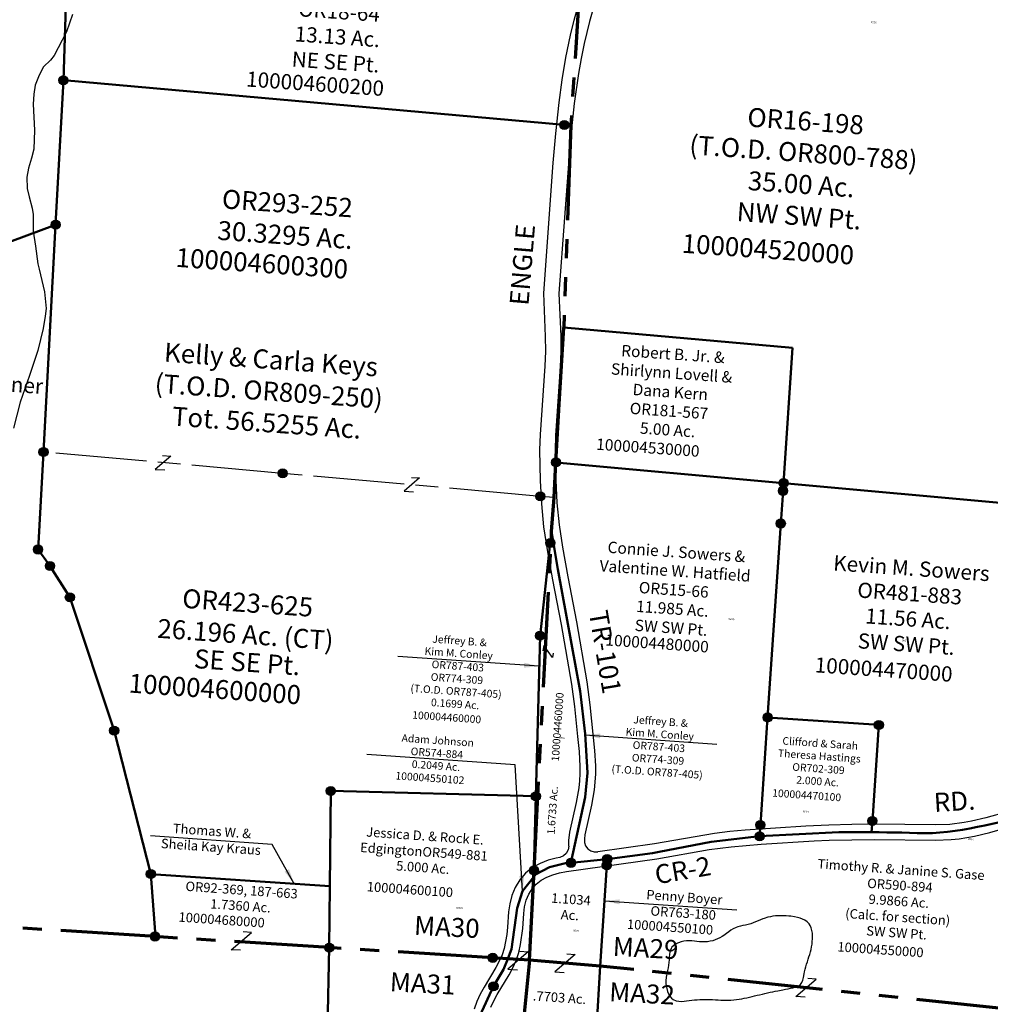
# Model space of a CAD drawing. Units: feet. Extents: x 1968571 to 2004539, y 571023 to 605570.
# Drawn here: x 1973366 to 1975922, y 578332 to 580923 of the extents above; entities that cross this region are included whole.
import ezdxf

# ---------------------------------------------------------------- set-up
doc = ezdxf.new("R2010")
doc.units = ezdxf.units.FT
doc.header["$MEASUREMENT"] = 0
doc.linetypes.add('ACAD_ISO08W100', pattern=[36, 24, -3, 6, -3])
doc.linetypes.add('PHANTOM2', pattern=[1.25, 0.625, -0.125, 0.125, -0.125, 0.125, -0.125])
doc.layers.add('ADDRESS', color=6, linetype='Continuous', plot=False)
for name, color, linetype in [('MONUMENT IRON PIN', 7, 'Continuous'), ('OWNER', 7, 'Continuous'), ('PARCEL NUMBER', 211, 'Continuous'), ('ROAD', 7, 'Continuous'), ('ROAD NAME and NUMBER', 80, 'Continuous'), ('SECTION NUMBER', 42, 'Continuous'), ('TIE-IN', 7, 'Continuous'), ('TRACT LINE', 5, 'ACAD_ISO08W100'), ('WATER POND & LAKE', 4, 'Continuous'), ('WATER STREAM & RIVER', 4, 'Continuous')]:
    doc.layers.add(name, color=color, linetype=linetype)
doc.layers.add('MONUMENT IRON PIN HATCH', color=7, linetype='Continuous', true_color=0xffffff)
doc.layers.add('PROPERTY LINE', color=1, linetype='Continuous', lineweight=50)
doc.layers.add('SECTION LINE', color=3, linetype='PHANTOM2', lineweight=70)
doc.styles.add('BOLD', font='romand.shx', dxfattribs={"height": 50})
doc.styles.get("Standard").update_dxf_attribs({"font": 'romans.shx', "height": 40})
doc.dimstyles.get("Standard").update_dxf_attribs({"dimtxt": 15, "dimasz": 40, "dimexe": 0.18, "dimexo": 0.0625, "dimgap": 10, "dimtad": 0, "dimzin": 0, "dimdsep": 46, "dimtxsty": 'Standard', "dimcen": 0.09, "dimse1": 1, "dimse2": 1, "dimsd1": 1, "dimsd2": 1, "dimaunit": 1, "dimadec": 0, "dimazin": 0, "dimtfac": 1, "dimtix": 1, "dimtofl": 0, "dimtmove": 0, "dimatfit": 3, "dimfxl": 1, "dimtolj": 1, "dimtzin": 0, "dimarcsym": 0})
doc.dimstyles.new('STANDARD$7', dxfattribs={"dimtxt": 40, "dimasz": 40, "dimexe": 0.18, "dimexo": 0.0625, "dimgap": 0.09, "dimtad": 0, "dimdec": 0, "dimlfac": 400, "dimzin": 0, "dimdsep": 46, "dimtxsty": 'Standard', "dimcen": 0.09, "dimse1": 1, "dimse2": 1, "dimsd1": 1, "dimsd2": 1, "dimaunit": 1, "dimazin": 1, "dimtfac": 1, "dimtdec": 0, "dimtix": 1, "dimtofl": 0, "dimtmove": 0, "dimatfit": 0, "dimfxl": 1, "dimtolj": 1, "dimtzin": 0, "dimarcsym": 0})

msp = doc.modelspace()

# ---------------------------------------------------------------- hatches: boundary and pattern name
at = {"layer": 'MONUMENT IRON PIN HATCH', "ltscale": 10}
h = msp.add_hatch(color=256, dxfattribs=at)
h.dxf.hatch_style = 1
edge = h.paths.add_edge_path()
edge.add_arc((1973480.7, 580764), 12, 0, 360)
h = msp.add_hatch(color=256, dxfattribs=at)
h.dxf.hatch_style = 1
edge = h.paths.add_edge_path()
edge.add_arc((1974799.6, 580646.4), 12, 0, 360)
h = msp.add_hatch(color=256, dxfattribs=at)
h.dxf.hatch_style = 1
edge = h.paths.add_edge_path()
edge.add_arc((1973460.2, 580383.7), 12, 0, 360)
h = msp.add_hatch(color=256, dxfattribs=at)
h.dxf.hatch_style = 1
edge = h.paths.add_edge_path()
edge.add_arc((1973428.4, 579785.4), 12, 0, 360)
h = msp.add_hatch(color=256, dxfattribs=at)
h.dxf.hatch_style = 1
edge = h.paths.add_edge_path()
edge.add_arc((1974777.6, 579758.2), 12, 0, 360)
h = msp.add_hatch(color=256, dxfattribs=at)
h.dxf.hatch_style = 1
edge = h.paths.add_edge_path()
edge.add_arc((1974058.1, 579729.3), 12, 0, 360)
h = msp.add_hatch(color=256, dxfattribs=at)
h.dxf.hatch_style = 1
edge = h.paths.add_edge_path()
edge.add_arc((1975377, 579703.7), 12, 0, 360)
h = msp.add_hatch(color=256, dxfattribs=at)
h.dxf.hatch_style = 1
edge = h.paths.add_edge_path()
edge.add_arc((1974736.7, 579668.8), 12, 0, 360)
h = msp.add_hatch(color=256, dxfattribs=at)
h.dxf.hatch_style = 1
edge = h.paths.add_edge_path()
edge.add_arc((1975375.6, 579683.4), 12, 0, 360)
h = msp.add_hatch(color=256, dxfattribs=at)
h.dxf.hatch_style = 1
edge = h.paths.add_edge_path()
edge.add_arc((1975369.8, 579597.4), 12, 0, 360)
h = msp.add_hatch(color=256, dxfattribs=at)
h.dxf.hatch_style = 1
edge = h.paths.add_edge_path()
edge.add_arc((1974762.9, 579546.2), 12, 0, 360)
h = msp.add_hatch(color=256, dxfattribs=at)
h.dxf.hatch_style = 1
edge = h.paths.add_edge_path()
edge.add_arc((1973414.1, 579529), 12, 0, 360)
h = msp.add_hatch(color=256, dxfattribs=at)
h.dxf.hatch_style = 1
edge = h.paths.add_edge_path()
edge.add_arc((1973445.2, 579485.7), 12, 0, 360)
h = msp.add_hatch(color=256, dxfattribs=at)
h.dxf.hatch_style = 1
edge = h.paths.add_edge_path()
edge.add_arc((1973497.8, 579403.2), 12, 0, 360)
h = msp.add_hatch(color=256, dxfattribs=at)
h.dxf.hatch_style = 1
edge = h.paths.add_edge_path()
edge.add_arc((1974735.8, 579302.1), 12, 0, 360)
h = msp.add_hatch(color=256, dxfattribs=at)
h.dxf.hatch_style = 1
edge = h.paths.add_edge_path()
edge.add_arc((1975335.2, 579086.9), 12, 0, 360)
h = msp.add_hatch(color=256, dxfattribs=at)
h.dxf.hatch_style = 1
edge = h.paths.add_edge_path()
edge.add_arc((1975628, 579067.1), 12, 0, 360)
h = msp.add_hatch(color=256, dxfattribs=at)
h.dxf.hatch_style = 1
edge = h.paths.add_edge_path()
edge.add_arc((1973614.4, 579052.3), 12, 0, 360)
h = msp.add_hatch(color=256, dxfattribs=at)
h.dxf.hatch_style = 1
edge = h.paths.add_edge_path()
edge.add_arc((1974184.8, 578893.5), 12, 0, 360)
h = msp.add_hatch(color=256, dxfattribs=at)
h.dxf.hatch_style = 1
edge = h.paths.add_edge_path()
edge.add_arc((1974724.8, 578879.5), 12, 0, 360)
h = msp.add_hatch(color=256, dxfattribs=at)
h.dxf.hatch_style = 1
edge = h.paths.add_edge_path()
edge.add_arc((1975610.9, 578814.6), 12, 0, 360)
h = msp.add_hatch(color=256, dxfattribs=at)
h.dxf.hatch_style = 1
edge = h.paths.add_edge_path()
edge.add_arc((1975316.1, 578803.9), 12, 0, 360)
h = msp.add_hatch(color=256, dxfattribs=at)
h.dxf.hatch_style = 1
edge = h.paths.add_edge_path()
edge.add_arc((1975314, 578774), 12, 0, 360)
h = msp.add_hatch(color=256, dxfattribs=at)
h.dxf.hatch_style = 1
edge = h.paths.add_edge_path()
edge.add_arc((1974817.2, 578704.2), 12, 0, 360)
h = msp.add_hatch(color=256, dxfattribs=at)
h.dxf.hatch_style = 1
edge = h.paths.add_edge_path()
edge.add_arc((1974912.6, 578713.9), 12, 0, 360)
h = msp.add_hatch(color=256, dxfattribs=at)
h.dxf.hatch_style = 1
edge = h.paths.add_edge_path()
edge.add_arc((1974719.8, 578684.2), 12, 0, 360)
h = msp.add_hatch(color=256, dxfattribs=at)
h.dxf.hatch_style = 1
edge = h.paths.add_edge_path()
edge.add_arc((1974911.6, 578697.7), 12, 0, 360)
h = msp.add_hatch(color=256, dxfattribs=at)
h.dxf.hatch_style = 1
edge = h.paths.add_edge_path()
edge.add_arc((1973711, 578674.6), 12, 0, 360)
h = msp.add_hatch(color=256, dxfattribs=at)
h.dxf.hatch_style = 1
edge = h.paths.add_edge_path()
edge.add_arc((1973721.8, 578510.3), 12, 0, 360)
h = msp.add_hatch(color=256, dxfattribs=at)
h.dxf.hatch_style = 1
edge = h.paths.add_edge_path()
edge.add_arc((1974180.7, 578481), 12, 0, 360)
h = msp.add_hatch(color=256, dxfattribs=at)
h.dxf.hatch_style = 1
edge = h.paths.add_edge_path()
edge.add_arc((1974611.4, 578454.2), 12, 0, 360)
h = msp.add_hatch(color=256, dxfattribs=at)
h.dxf.hatch_style = 1
edge = h.paths.add_edge_path()
edge.add_arc((1974613.3, 578379.5), 12, 0, 360)

# ---------------------------------------------------------------- linework, layer by layer
at = {"layer": 'MONUMENT IRON PIN', "ltscale": 10}
for centre in [(1973480.7, 580764), (1974799.6, 580646.4), (1973460.2, 580383.7), (1973428.4, 579785.4), (1974777.6, 579758.2), (1974058.1, 579729.3), (1975377, 579703.7), (1974736.7, 579668.8), (1975375.6, 579683.4), (1975369.8, 579597.4), (1974762.9, 579546.2), (1973414.1, 579529), (1973445.2, 579485.7), (1973497.8, 579403.2), (1974735.8, 579302.1), (1975335.2, 579086.9), (1975628, 579067.1), (1973614.4, 579052.3), (1974184.8, 578893.5), (1974724.8, 578879.5), (1975610.9, 578814.6), (1975316.1, 578803.9), (1975314, 578774), (1974817.2, 578704.2), (1974912.6, 578713.9), (1974719.8, 578684.2), (1974911.6, 578697.7), (1973711, 578674.6), (1973721.8, 578510.3), (1974180.7, 578481), (1974611.4, 578454.2), (1974613.3, 578379.5)]:
    msp.add_circle(centre, 12, dxfattribs=at)
at = {"layer": 'PROPERTY LINE'}
for p, q in [((1973480.7, 580764), (1973495.7, 581197.7)), ((1973460.2, 580383.7), (1973480.7, 580764)), ((1973480.7, 580764), (1974799.6, 580646.4)), ((1974799.6, 580646.4), (1974816.6, 580645.3)), ((1973460.2, 580383.7), (1972517.7, 580034.5)), ((1973428.4, 579785.4), (1973460.2, 580383.7)), ((1975401, 580059.4), (1974798.1, 580113.1)), ((1973414.1, 579529), (1973428.4, 579785.4)), ((1975377, 579703.7), (1974777.6, 579758.2)), ((1976071.6, 579640.5), (1975377, 579703.7)), ((1973442.9, 579488.3), (1973414.1, 579529)), ((1973442.9, 579488.3), (1973497.8, 579403.2)), ((1973497.8, 579403.2), (1973614.4, 579052.3)), ((1973614.4, 579052.3), (1973711, 578674.6)), ((1973711, 578674.6), (1973723.6, 578510.1)), ((1974182.3, 578643), (1973711, 578674.6)), ((1974180.7, 578481), (1974182.3, 578643)), ((1974164.8, 577779.1), (1974180.7, 578481))]:
    msp.add_line(p, q, dxfattribs=at)
at = {"layer": 'PROPERTY LINE', "ltscale": 200}
for p, q in [((1975401, 580059.4), (1975377, 579703.7)), ((1975377, 579703.7), (1975375.6, 579683.4)), ((1975375.6, 579683.4), (1975369.8, 579597.4)), ((1975369.8, 579597.4), (1975335.2, 579086.9)), ((1975335.2, 579086.9), (1975316.1, 578803.9)), ((1975335.2, 579086.9), (1975628, 579067.1)), ((1975628, 579067.1), (1975610.9, 578814.6)), ((1975316.1, 578803.9), (1975314, 578774.1)), ((1975610.9, 578814.6), (1975608.9, 578784.7))]:
    msp.add_line(p, q, dxfattribs=at)
at = {"layer": 'PROPERTY LINE', "ltscale": 50}
for p, q in [((1974766.2, 579576), (1974762.9, 579546.2)), ((1974762.9, 579546.2), (1974735.8, 579302.1)), ((1974735.8, 579302.1), (1974724.8, 578879.5)), ((1974182.3, 578643), (1974184.8, 578893.5)), ((1974184.8, 578893.5), (1974724.8, 578879.5)), ((1974724.8, 578879.5), (1974719.8, 578684.2)), ((1974911.6, 578697.7), (1974894.4, 578432.4)), ((1974912.6, 578713.9), (1974911.6, 578697.7)), ((1974719.8, 578684.2), (1974719.3, 578667.4)), ((1974894.4, 578432.4), (1974884, 578254.8))]:
    msp.add_line(p, q, dxfattribs=at)
for points in [[(1974766.2, 579576), (1974783.1, 579477.6), (1974841.5, 579156.5), (1974854.3, 579043.9), (1974860.8, 578941.3), (1974854.7, 578876.8), (1974817.2, 578704.2)], [(1974912.6, 578713.9), (1974817.2, 578704.2), (1974803.3, 578703), (1974760.3, 578692.9), (1974724.3, 578673.5), (1974719.3, 578667.4)]]:
    msp.add_lwpolyline(points, dxfattribs=at)
at = {"layer": 'PROPERTY LINE'}
for points in [[(1975608.9, 578784.7), (1975628.9, 578784.6), (1975648.9, 578784.5), (1975668.9, 578784.2), (1975688.9, 578783.7), (1975708.9, 578783), (1975728.9, 578782.4), (1975748.9, 578782.2), (1975768.9, 578782.6), (1975788.8, 578783.8), (1975808.7, 578785.7), (1975828.6, 578788.3), (1975848.3, 578791.3), (1975868, 578794.8), (1975887.7, 578798.7), (1975907.2, 578802.7), (1975926.8, 578807), (1975946.2, 578811.7), (1975965.5, 578817), (1975984.6, 578823), (1976003.5, 578829.4), (1976014.4, 578833.2)], [(1974719.3, 578667.4), (1974689.9, 578629.7), (1974675.9, 578584.6), (1974660.5, 578476.9), (1974651.3, 578451.7), (1974639.9, 578423.5), (1974613.3, 578379.5)]]:
    msp.add_lwpolyline(points, dxfattribs=at)
at = {"layer": 'PROPERTY LINE', "ltscale": 200}
msp.add_lwpolyline([(1975608.9, 578784.7), (1975522.5, 578784.6), (1975314, 578774.1), (1975186.2, 578759.3), (1975049.4, 578733.4), (1975031.7, 578730), (1974912.6, 578713.9)], dxfattribs=at)
at = {"layer": 'PROPERTY LINE', "ltscale": 50, "flags": 128}
msp.add_lwpolyline([(1974613.3, 578379.5), (1974576.9, 578301.4)], dxfattribs=at)
at = {"layer": 'ROAD', "flags": 128}
for points in [[(1974811.7, 578748.3), (1974811.9, 578762.9), (1974814.7, 578784.7), (1974831.9, 578863.3), (1974838.5, 578901.5), (1974840.6, 578920.5), (1974841.8, 578939.3), (1974841.8, 578958.2), (1974839.3, 578996.9), (1974835.5, 579036.4), (1974827.1, 579115.7), (1974819.5, 579174.5), (1974792.7, 579331.6), (1974769.6, 579449.2), (1974755.4, 579528.4), (1974746.2, 579588.4), (1974740.2, 579649.3), (1974737.1, 579709.9), (1974735.3, 579790.8), (1974737, 579831.7), (1974749, 580011.4), (1974750.8, 580050.5), (1974750.5, 580089.5), (1974745.5, 580204), (1974770.8, 580546.3), (1974777.3, 580624), (1974785.9, 580705.5), (1974794, 580765), (1974804, 580824.1), (1974816.2, 580882.9), (1974825.7, 580921.7), (1974841.4, 580979.6)], [(1975967.1, 578838.8), (1975909.8, 578822.9), (1975871.9, 578813.7), (1975853, 578810), (1975815.3, 578805.4), (1975776.6, 578804), (1975616.8, 578805.7), (1975556.5, 578805.2), (1975496.1, 578803.7), (1975435.7, 578800.6), (1975275.7, 578790.1), (1975235.3, 578786.5), (1975194.9, 578781.6), (1975037, 578754.1), (1974887.9, 578733.5)], [(1974606.6, 578324.2), (1974614.3, 578341), (1974623.3, 578357.6), (1974654.1, 578409.2), (1974664.1, 578427.7), (1974673.1, 578447.6), (1974679.9, 578468.6), (1974684.5, 578489.7), (1974690.1, 578531.2), (1974692.8, 578570.8), (1974695.3, 578588.7), (1974699.7, 578605.7), (1974706.2, 578621.5), (1974714.8, 578635.8), (1974725.6, 578648.1), (1974738.5, 578658.3), (1974753.5, 578666.6), (1974769.9, 578673.1), (1974787.3, 578677.9), (1974805.7, 578681.5), (1975043.1, 578714.6), (1975181.2, 578739), (1975239.5, 578746.7), (1975318.5, 578753.1), (1975458, 578761.9), (1975497.6, 578763.7), (1975557.1, 578765.2), (1975616.8, 578765.7), (1975777, 578764), (1975818.2, 578765.5), (1975839.1, 578767.5), (1975859.8, 578770.6), (1975880.2, 578774.6), (1975920, 578784.2), (1975978.4, 578800.5)]]:
    msp.add_lwpolyline(points, dxfattribs=at)
at = {"layer": 'ROAD'}
msp.add_lwpolyline([(1974887.7, 580995.7), (1974866.2, 580918.6), (1974852.1, 580860.3), (1974844.1, 580821.1), (1974837.1, 580781.7), (1974825.8, 580702.5), (1974815.5, 580603.1), (1974785.5, 580203), (1974790.5, 580090.6), (1974790.7, 580049.7), (1974788.9, 580008.9), (1974776.9, 579829.4), (1974775.3, 579790.3), (1974777.1, 579711.3), (1974780.1, 579652.1), (1974785.9, 579593.5), (1974794.9, 579535), (1974808.9, 579456.7), (1974832, 579338.8), (1974859.1, 579180.4), (1974866.8, 579120.2), (1974879.2, 579000.3), (1974881.8, 578959.2), (1974881.8, 578938.1), (1974880.5, 578917), (1974878.1, 578896.2), (1974871.2, 578855.6), (1974854.2, 578777.9), (1974852.8, 578767.1), (1974852.7, 578757.6), (1974855.7, 578748.6), (1974861.4, 578741), (1974869.2, 578735.6), (1974878.4, 578733), (1974887.9, 578733.5)], dxfattribs=at)
at = {"layer": 'ROAD', "ltscale": 10}
msp.add_lwpolyline([(1974811.7, 578748.3), (1974810, 578738.2), (1974805, 578729.2), (1974797.3, 578722.5), (1974787.7, 578718.7), (1974778.2, 578716.9), (1974757.1, 578711), (1974736.4, 578702.8), (1974716.3, 578691.8), (1974697.9, 578677.2), (1974682.4, 578659.5), (1974670.4, 578639.5), (1974661.7, 578618.4), (1974656, 578596.6), (1974652.9, 578574.9), (1974650.3, 578534.8), (1974648.1, 578515.8), (1974645.2, 578497.1), (1974641.3, 578479.1), (1974635.7, 578462), (1974628.2, 578445.5), (1974619.3, 578428.8), (1974588.5, 578377.4), (1974578.4, 578358.8), (1974569.5, 578339.2), (1974562.2, 578318.7)], dxfattribs=at)
at = {"layer": 'SECTION LINE', "ltscale": 400}
for p, q in [((1974844.3, 581070.3), (1974816.6, 580645.3)), ((1974816.6, 580645.3), (1974798.1, 580113.1)), ((1974772.9, 579665.6), (1974777.6, 579758.2)), ((1974766.2, 579576), (1974772.9, 579665.6)), ((1974719.3, 578667.4), (1974766.2, 579576)), ((1974708, 578448.1), (1974719.3, 578667.4)), ((1973723.6, 578510.1), (1973211.1, 578542.8)), ((1974180.7, 578481), (1973723.6, 578510.1)), ((1974611.4, 578454.2), (1974180.7, 578481)), ((1974651.3, 578451.7), (1974611.4, 578454.2)), ((1974708, 578448.1), (1974651.3, 578451.7)), ((1974708, 578448.1), (1974690.6, 578272.3)), ((1974894.4, 578432.4), (1974708, 578448.1)), ((1975977, 578318.3), (1974894.4, 578432.4))]:
    msp.add_line(p, q, dxfattribs=at)
msp.add_lwpolyline([(1974777.6, 579758.2), (1974786.4, 579911.1), (1974798.1, 580113.1)], dxfattribs=at)
at = {"layer": 'TIE-IN', "ltscale": 3}
for points in [[(1973742, 579776.1), (1973763.8, 579774.9), (1973722.7, 579739.8), (1973747.8, 579738.3)], [(1974397.1, 579718.6), (1974418.8, 579717.3), (1974377.8, 579682.2), (1974402.9, 579680.8)], [(1974770.5, 579256.5), (1974769, 579244.4), (1974745.4, 579276.2), (1974743.6, 579262.1)], [(1973947.5, 578474.1), (1973922.4, 578475.5), (1973975.8, 578521.3), (1973954.1, 578522.5)], [(1974683, 578471.5), (1974704.7, 578470.2), (1974651.2, 578424.5), (1974676.3, 578423)], [(1974806.2, 578464.4), (1974827.9, 578463.1), (1974774.5, 578417.4), (1974799.6, 578415.9)], [(1975434.1, 578351), (1975409, 578352.5), (1975462.5, 578398.2), (1975440.8, 578399.5)]]:
    msp.add_lwpolyline(points, dxfattribs=at)
at = {"layer": 'TRACT LINE', "ltscale": 10}
for p, q in [((1974058.1, 579729.3), (1973428.4, 579785.4)), ((1974736.7, 579668.8), (1974058.1, 579729.3)), ((1974772.9, 579665.6), (1974736.7, 579668.8))]:
    msp.add_line(p, q, dxfattribs=at)
at = {"layer": 'WATER POND & LAKE'}
msp.add_lwpolyline([(1975075.3, 578441.8), (1975074.4, 578434.7), (1975073.2, 578427.9), (1975071.7, 578421.1), (1975070.2, 578414.4), (1975068.9, 578407.7), (1975068.2, 578403.1), (1975067.4, 578394), (1975067.4, 578387), (1975068.1, 578380.1), (1975069.3, 578373.2), (1975071.5, 578365.9), (1975074.1, 578359.7), (1975077.7, 578353.5), (1975082.1, 578348.2), (1975086.3, 578344.9), (1975094, 578341.4), (1975100.9, 578340), (1975108.9, 578339.6), (1975115, 578340), (1975121.8, 578340.9), (1975128.3, 578341.9), (1975135.5, 578342.9), (1975142.4, 578343.6), (1975149.3, 578344.1), (1975156.2, 578344.4), (1975163.1, 578344.6), (1975170.1, 578344.7), (1975177.1, 578344.7), (1975184, 578344.5), (1975189.9, 578344.3), (1975197.9, 578343.9), (1975204.9, 578343.6), (1975211.8, 578343.2), (1975218.8, 578343), (1975225.7, 578342.9), (1975232.6, 578342.9), (1975237.9, 578343.1), (1975246.3, 578343.8), (1975253.2, 578344.5), (1975260, 578345.5), (1975266.8, 578346.6), (1975273.6, 578347.9), (1975280.4, 578349.3), (1975287.2, 578350.8), (1975294, 578352.4), (1975300.8, 578354), (1975307.6, 578355.6), (1975313.6, 578357.1), (1975321.2, 578358.9), (1975328, 578360.5), (1975334.8, 578362), (1975341.6, 578363.5), (1975348.4, 578364.9), (1975355.2, 578366.3), (1975361.9, 578367.7), (1975370.7, 578369.4), (1975375.3, 578370.2), (1975382, 578371.4), (1975388.8, 578372.7), (1975395.6, 578374), (1975401.5, 578375.3), (1975409.7, 578377.5), (1975416.3, 578380.2), (1975422.1, 578384.3), (1975425.6, 578389.1), (1975428.1, 578395.4), (1975429.7, 578402.5), (1975431.4, 578411.7), (1975432.4, 578417.1), (1975434.1, 578424), (1975435.9, 578430.8), (1975437.8, 578437.5), (1975439.8, 578444), (1975441.9, 578450.5), (1975443.9, 578456.9), (1975445.9, 578463.4), (1975447.7, 578469.9), (1975449.4, 578476.5), (1975450.8, 578483.3), (1975452.1, 578490.2), (1975452.8, 578496), (1975453.5, 578504.8), (1975453.6, 578512.2), (1975453.1, 578519.5), (1975451.9, 578526.6), (1975450, 578533.3), (1975447.3, 578539.4), (1975444.3, 578543.9), (1975439, 578549.3), (1975433.5, 578553.1), (1975427.3, 578556.1), (1975420.6, 578558.6), (1975413.5, 578560.6), (1975406.1, 578562.1), (1975396.1, 578563.6), (1975391.3, 578564.1), (1975384, 578564.8), (1975376.8, 578565.1), (1975369.7, 578565.2), (1975362.7, 578565), (1975355.8, 578564.5), (1975349, 578563.7), (1975342.3, 578562.5), (1975335.7, 578561), (1975326.2, 578558.1), (1975322.8, 578556.8), (1975316.4, 578554.2), (1975310, 578551.5), (1975303.6, 578548.7), (1975297.2, 578546.1), (1975290.7, 578543.7), (1975284.3, 578541.8), (1975277.1, 578540.2), (1975270.2, 578539), (1975263.4, 578537.7), (1975256.7, 578536), (1975252, 578534.4), (1975244.3, 578530.7), (1975238.4, 578527), (1975232.8, 578522.9), (1975227.1, 578518.7), (1975219.4, 578513.1), (1975215.7, 578510.6), (1975209.7, 578507), (1975203.5, 578503.9), (1975197.1, 578501.3), (1975190.5, 578499.2), (1975183.7, 578497.7), (1975176.7, 578496.7), (1975169.8, 578496.2), (1975164.2, 578496.2), (1975156, 578496.7), (1975149.1, 578497.3), (1975142.3, 578498.1), (1975135.4, 578498.7), (1975128.5, 578499), (1975121.5, 578498.9), (1975114.8, 578498.2), (1975107.1, 578496.5), (1975100.1, 578494.1), (1975093.5, 578490.9), (1975087.7, 578486.9), (1975083, 578482.1), (1975080.9, 578479.1), (1975077.5, 578470.2), (1975076.5, 578463.4), (1975076, 578456.3), (1975075.8, 578449), (1975075.3, 578441.8)], close=True, dxfattribs=at)
at = {"layer": 'WATER STREAM & RIVER', "ltscale": 400}
msp.add_lwpolyline([(1973504.5, 580937), (1973488.6, 580891), (1973466.6, 580849), (1973456.6, 580829), (1973446.6, 580817), (1973428.6, 580798.9), (1973416.7, 580776.9), (1973406.7, 580750.9), (1973402.7, 580726.9), (1973400.7, 580700.9), (1973404.8, 580632.9), (1973402.8, 580582.9), (1973396.8, 580558.9), (1973388.8, 580532.9), (1973384.8, 580508.9), (1973384.9, 580478.9), (1973390.9, 580456.8), (1973398.9, 580426.9), (1973400.9, 580410.9), (1973400.9, 580366.9), (1973407, 580326.9), (1973413, 580280.9), (1973417, 580266.8), (1973431.1, 580206.9), (1973435.1, 580162.8), (1973433.1, 580142.8), (1973427.1, 580110.8), (1973413.2, 580052.8), (1973391.2, 579986.8), (1973367.3, 579916.8), (1973349.3, 579848.7)], dxfattribs=at)

# ---------------------------------------------------------------- texts
at = {"layer": 'ADDRESS'}
for s, p in [('9368', (1975606.7, 580914.4)), ('9910', (1975232.2, 579343.7)), ('9817', (1975689, 579287.3)), ('9961', (1974786.2, 579031.2)), ('9919', (1975427.6, 578836.8)), ('9824', (1975862.6, 578764.6)), ('10033', (1974513.8, 578583.6)), ('9992', (1974822.8, 578523.6))]:
    msp.add_text(s, height=5, rotation=356, dxfattribs=at).set_placement(p)
at = {"layer": 'OWNER', "attachment_point": 5}
for s, insert, char_height, width, rotation in [('Jeffrey B. &\\PKim M. Conley\\POR18-64\\P13.13 Ac.\\PNE SE Pt.', (1974206.5, 580939.8), 40, 669.9, 356), ('OR16-198\\P(T.O.D. OR800-788)\\P35.00 Ac.\\PNW SW Pt.', (1975426.1, 580525.4), 50, 1152.897, 356), ('OR293-252\\P30.3295 Ac.', (1974067.1, 580391.9), 50, 1152.897, 356), ('Kelly & Carla Keys\\P(T.O.D. OR809-250)\\PTot. 56.5255 Ac.', (1974021.2, 579939.3), 50, 1152.897, 356), ('Robert B. Jr. &\\PShirlynn Lovell &\\PDana Kern\\POR181-567\\P5.00 Ac.', (1975078.6, 579939.8), 30, 934.279, 356), ('\\A1;Roger D. & Cammie J. Starner\\POR608-558\\P24.348 Ac.\\PW 1/2 SE Pt. &\\P Frac. 2 Pt.', (1973045.2, 579851.1), 40, 780.735, 356), ('Connie J. Sowers &\\PValentine W. Hatfield\\POR515-66\\P11.985 Ac.\\PSW SW Pt.', (1975087.7, 579419.1), 30, 508.245, 356), ('Kevin M. Sowers\\POR481-883\\P11.56 Ac.\\PSW SW Pt.', (1975706.7, 579374.7), 40, 722.008, 356), ('OR423-625\\P26.196 Ac. (CT)', (1973962.6, 579340.6), 50, 894.567, 356), ('Jeffrey B. &\\PKim M. Conley\\POR787-403\\POR774-309\\P(T.O.D. OR787-405)\\P0.1699 Ac.', (1974518, 579203.1), 20, 524.103, 356), ('SE SE Pt.', (1973964.2, 579225.8), 50, 669.9, 356), ('Jeffrey B. &\\PKim M. Conley\\POR787-403\\POR774-309\\P(T.O.D. OR787-405)', (1975048.6, 579007.4), 20, 524.103, 356), ('Adam Johnson\\POR574-884\\P0.2049 Ac.', (1974464, 578990.7), 20, 530.919, 356), ('Clifford & Sarah Theresa Hastings\\POR702-309\\P2.000 Ac.', (1975470, 578966.3), 20, 293.429, 356), ('1.6733 Ac.', (1974771.2, 578842.1), 20, 524.103, 86), ('Thomas W. &\\PSheila Kay Kraus', (1973870.4, 578764), 25, 669.9, 356), ('Jessica D. & Rock E. Edgington\\POR549-881\\P5.000 Ac.', (1974429.9, 578730.4), 25, 436.456, 356), ('Timothy R. & Janine S. Gase\\POR590-894\\P9.9866 Ac.\\P(Calc. for section)\\PSW SW Pt.', (1975680.4, 578600.2), 25, 781.644, 356), ('OR92-369, 187-663\\P1.7360 Ac.', (1973948.4, 578608.8), 25, 669.9, 356), ('1.1034 Ac.', (1974815.6, 578584.4), 25, 153.301, 356), ('Penny Boyer\\POR763-180', (1975114.1, 578589.9), 25, 669.9, 356), ('.7703 Ac.', (1974786.9, 578346.5), 25, 153.301, 356)]:
    msp.add_mtext(s, dxfattribs=dict(at, insert=insert, char_height=char_height, width=width, rotation=rotation))
at = {"layer": 'PARCEL NUMBER', "ltscale": 10}
for s, height, rotation, p in [('100004600200', 40, 356, (1973960.9, 580747.6)), ('100004520000', 50, 356, (1975107.6, 580310.2)), ('100004600300', 50, 356, (1973775.1, 580273.1)), ('100004530000', 30, 356, (1974882.8, 579791.6)), ('100004480000', 30, 356, (1974907.1, 579276.5)), ('100004600000', 50, 356, (1973651.3, 579152.7)), ('100004460000', 20, 86, (1974785.5, 578970.5)), ('100004460000', 20, 356, (1974398.7, 579083.9)), ('100004550102', 20, 356, (1974354.6, 578923.9)), ('100004470100', 20, 356, (1975346.6, 578878.7)), ('100004600100', 25, 356, (1974279.1, 578629.5)), ('100004680000', 25, 356, (1973783.3, 578549.6)), ('100004550100', 25, 356, (1974964, 578530.8)), ('100004550000', 25, 356, (1975518.2, 578471.3))]:
    msp.add_text(s, height=height, rotation=rotation, dxfattribs=at).set_placement(p)
at = {"layer": 'PARCEL NUMBER'}
msp.add_text('100004470000', height=40, rotation=356, dxfattribs=at).set_placement((1975458.1, 579205.8))
at = {"layer": 'ROAD NAME and NUMBER', "char_height": 50, "attachment_point": 5, "style": 'BOLD'}
for s, insert, width, rotation in [('ENGLE', (1974695.6, 580277.6), 536.81, 85.2632), ('TR-101', (1974901, 579258.2), 536.81, 279.6741), ('RD.', (1975827.6, 578859.7), 536.81, 3.489), ('CR-2', (1975112.8, 578678.3), 283.751, 9.7586)]:
    msp.add_mtext(s, dxfattribs=dict(at, insert=insert, width=width, rotation=rotation))
at = {"layer": 'SECTION NUMBER'}
for s, p in [('MA30', (1974403.1, 578515.1)), ('MA29', (1974926.3, 578459.4)), ('MA31', (1974339.3, 578366.3)), ('MA32', (1974917, 578340))]:
    msp.add_text(s, height=50, rotation=357, dxfattribs=at).set_placement(p)

# ---------------------------------------------------------------- leaders
at = {"layer": 'OWNER'}
for points, dimstyle, override in [([(1974733.7, 579221.6), (1974361.5, 579247.6)], 'STANDARD$7', {"dimgap": 0.09, "dimtad": 0, "dimdsep": 0}), ([(1974854.5, 579040.8), (1975201.3, 579016.5)], 'STANDARD$7', {"dimgap": 0.09, "dimtad": 0, "dimdsep": 0}), ([(1974689.9, 578629.7), (1974669.9, 578962), (1974279.8, 578989.3)], 'Standard', {"dimgap": 0.09, "dimtad": 0}), ([(1974088.4, 578649.3), (1974030.7, 578752.8), (1973710.1, 578775.2)], 'Standard', {"dimgap": 0.09, "dimtad": 0}), ([(1974905.5, 578604.2), (1975254.4, 578580.2)], 'Standard', {"dimgap": 0.09, "dimtad": 0})]:
    msp.add_leader(points, dimstyle=dimstyle, override=override, dxfattribs=at)

doc.saveas('drawing.dxf')
